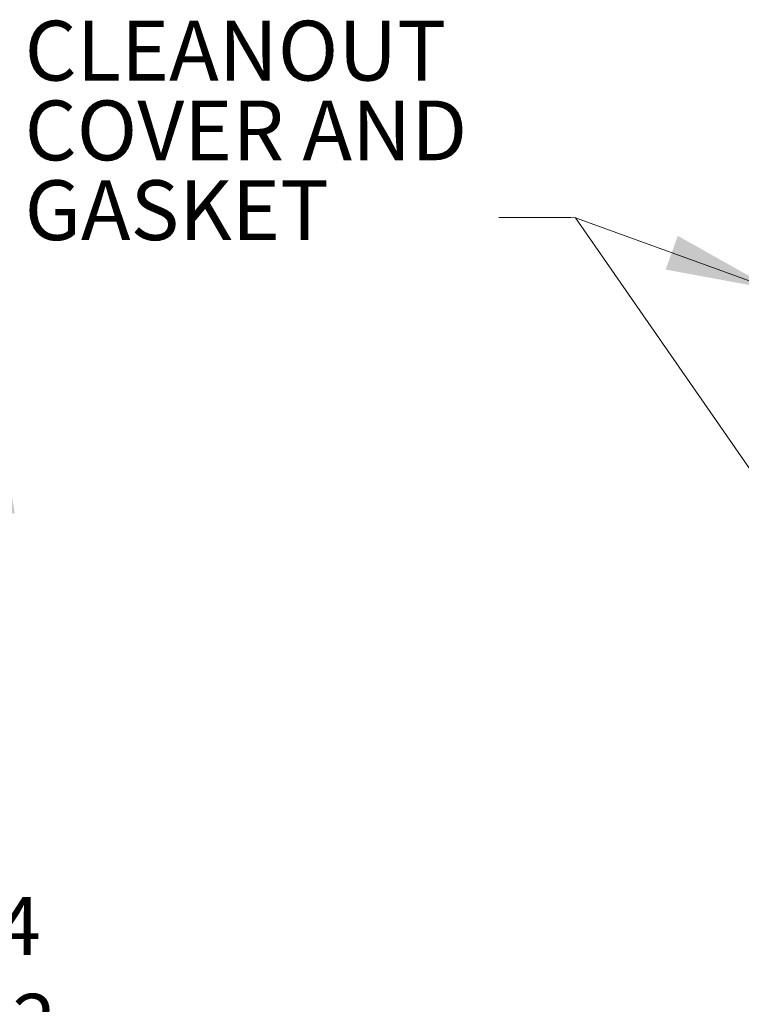
# Model space of a CAD drawing. Units: inches. Extents: x 0.4 to 8.4, y 0.1 to 10.9.
# Drawn here: x 5 to 6.3, y 7.3 to 9 of the extents above; entities that cross this region are included whole.
import ezdxf

# ---------------------------------------------------------------- set-up
doc = ezdxf.new("R2010")
doc.units = ezdxf.units.IN
doc.header["$MEASUREMENT"] = 0
doc.header["$PDSIZE"] = -1
doc.layers.add('WALL', color=7, linetype='Continuous', lineweight=40)
doc.styles.add('SLDTEXTSTYLE0', font='TXT', dxfattribs={"width": 0.605})
doc.dimstyles.new('SLDDIMSTYLE1', dxfattribs={"dimtxt": 0.101115, "dimasz": 0.1875, "dimexe": 0, "dimexo": 0.0625, "dimgap": 0.025279, "dimtad": 0, "dimtih": 1, "dimtoh": 1, "dimlfac": 8, "dimrnd": 1e-09, "dimzin": 12, "dimdsep": 46, "dimlunit": 5, "dimtxsty": 'SLDTEXTSTYLE0', "dimsah": 1, "dimcen": 0.09, "dimadec": 0, "dimazin": 3, "dimtfac": 1, "dimtdec": 3, "dimtofl": 0, "dimtmove": 0, "dimatfit": 3, "dimfxl": 0, "dimfrac": 2, "dimtolj": 1, "dimtzin": 12, "dimarcsym": 0})

# ---------------------------------------------------------------- blocks, each defined once
blk = doc.blocks.new('SW_NOTE_2')
at = {"layer": 'WALL', "color": 0, "lineweight": 5, "char_height": 0.10417, "attachment_point": 1, "style": 'SLDTEXTSTYLE0'}
for s, insert in [('CLEANOUT', (0, 0.1343)), ('COVER AND', (0, -0.0046)), ('GASKET', (0, -0.1435))]:
    blk.add_mtext(s, dxfattribs=dict(at, insert=insert))
blk = doc.blocks.new('*D8')
at = {"layer": 'Defpoints', "color": 0}
for p in [(4.206, 8.3161), (4.206, 6.5036), (4.9781, 6.5036)]:
    blk.add_point(p, dxfattribs=at)
at = {"layer": 'WALL', "color": 0, "lineweight": -2}
for p, q in [((4.2685, 8.3161), (4.9781, 8.3161)), ((4.9781, 8.1286), (4.9781, 7.4857)), ((4.9781, 6.6911), (4.9781, 7.334)), ((4.2685, 6.5036), (4.9781, 6.5036))]:
    blk.add_line(p, q, dxfattribs=at)
at = {"layer": 'WALL', "color": 0}
for points in [[(4.9469, 8.1286), (5.0094, 8.1286), (4.9781, 8.3161)], [(4.9469, 6.6911), (5.0094, 6.6911), (4.9781, 6.5036)]]:
    blk.add_solid(points, dxfattribs=at)
at = {"layer": 'WALL', "color": 0, "lineweight": 5, "insert": (4.9781, 7.4604), "char_height": 0.10111, "attachment_point": 2, "style": 'SLDTEXTSTYLE0'}
blk.add_mtext('\\A1;14 1/2', dxfattribs=at)

msp = doc.modelspace()

# ---------------------------------------------------------------- linework, layer by layer
at = {"layer": 'WALL', "color": 7, "lineweight": 5}
for p, q in [((5.977153, 8.643517), (5.852153, 8.643517)), ((5.985327, 8.643296), (5.977153, 8.643517)), ((6.440498, 7.986784), (5.985327, 8.643296)), ((5.985327, 8.643296), (6.329303, 8.518563))]:
    msp.add_line(p, q, dxfattribs=at)
msp.add_solid([(6.329303, 8.518563), (6.163688, 8.61186), (6.142381, 8.553104)], dxfattribs=at)

# ---------------------------------------------------------------- block references
at = {"layer": 'WALL', "lineweight": 5}
msp.add_blockref('SW_NOTE_2', (5.026571, 8.852019), dxfattribs=at)

# ---------------------------------------------------------------- dimensions: what is measured, and where the dimension line sits
dim = msp.add_linear_dim(base=(4.978149, 6.50361), p1=(4.205991, 8.31611), p2=(4.205991, 6.50361), angle=90, dimstyle='SLDDIMSTYLE1', override={"dimdec": 4}, dxfattribs=at)
dim.commit()
dim.dimension.update_dxf_attribs({"geometry": '*D8', "text_midpoint": (4.978149, 7.40986), "dimtype": 160})

doc.saveas('drawing.dxf')
